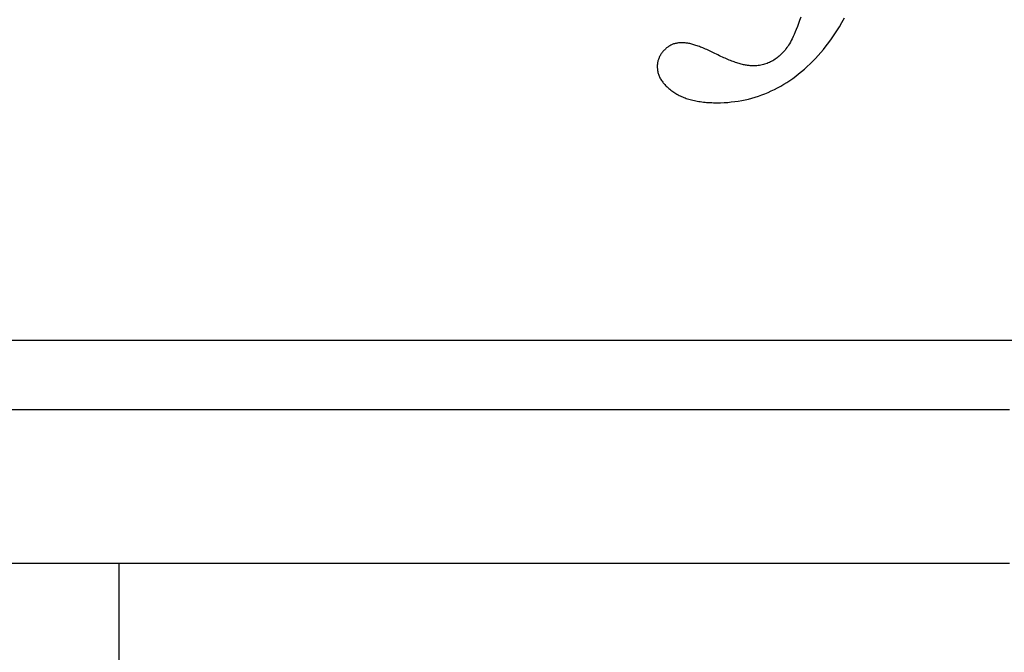
# Model space of a CAD drawing. Extents: x 34479 to 52910, y -1218 to 4110.
# Drawn here: x 43483 to 43682, y 456 to 584 of the extents above; entities that cross this region are included whole.
import ezdxf

# ---------------------------------------------------------------- set-up
doc = ezdxf.new("R2010")
doc.units = 0
doc.header["$MEASUREMENT"] = 0
for name, color, linetype in [('7_exterior wal', 7, 'Continuous'), ('7_korona2', 7, 'Continuous'), ('7_plo4i', 7, 'Continuous'), ('7_vhod', 7, 'Continuous'), ('Dimensioning', 7, 'Continuous'), ('Text blocks', 7, 'Continuous')]:
    doc.layers.add(name, color=color, linetype=linetype)
doc.styles.add('GENERATED_STYLE_1', font='TIMES.TTF')
doc.styles.get("Standard").update_dxf_attribs({"font": 'txt', "bigfont": 'BIGFONT.SHX'})
doc.dimstyles.new('Dimstyle_13E28', dxfattribs={"dimtxt": 70, "dimasz": 42.270531, "dimexe": 0.18, "dimexo": 0, "dimgap": 0.09, "dimtad": 0, "dimdec": 0, "dimzin": 0, "dimdsep": 46, "dimtxsty": 'GENERATED_STYLE_1', "dimblk": 'ARROWHEAD_4', "dimblk1": 'ARROWHEAD_4', "dimblk2": 'ARROWHEAD_4', "dimcen": 0.09, "dimclrd": 22, "dimclre": 22, "dimclrt": 22, "dimadec": 4, "dimazin": 0, "dimtfac": 1, "dimtdec": 4, "dimtmove": 0, "dimatfit": 0, "dimfxl": 0, "dimtolj": 1, "dimtzin": 0, "dimarcsym": 0})
doc.dimstyles.new('Dimstyle_13E7E', dxfattribs={"dimtxt": 0.18, "dimasz": 24, "dimexe": 0.18, "dimexo": 0.0625, "dimgap": 0.09, "dimtad": 0, "dimtih": 1, "dimtoh": 1, "dimdec": 4, "dimzin": 0, "dimdsep": 46, "dimtxsty": 'Standard', "dimcen": 0.09, "dimadec": 0, "dimazin": 0, "dimtfac": 1, "dimtdec": 4, "dimtmove": 0, "dimatfit": 0, "dimldrblk": 'ARROWHEAD_1', "dimfxl": 0, "dimtolj": 1, "dimtzin": 0, "dimarcsym": 0})

# ---------------------------------------------------------------- blocks, each defined once
blk = doc.blocks.new('*D19')
at = {"layer": 'Dimensioning', "color": 22, "linetype": 'Continuous'}
for p, q in [((39995.87, -756.57), (39995.87, -629.76)), ((47370.87, -756.57), (47370.87, -629.76)), ((39995.87, -693.17), (40061.18, -675.67)), ((40061.18, -675.67), (40061.18, -710.67)), ((47370.87, -693.17), (47305.56, -675.67)), ((47305.56, -710.67), (47305.56, -675.67)), ((39995.87, -693.17), (40061.18, -710.67)), ((40061.18, -693.17), (43629.27, -693.17)), ((43737.46, -693.17), (47305.56, -693.17)), ((47370.87, -693.17), (47305.56, -710.67))]:
    blk.add_line(p, q, dxfattribs=at)
at = {"layer": 'Dimensioning', "color": 22, "style": 'GENERATED_STYLE_1', "oblique": 0}
for s, p in [('0', (47344.62, -633.67)), ('A', (43646.18, -728.17))]:
    blk.add_text(s, height=70, dxfattribs=at).set_placement(p)
blk = doc.blocks.new('ARROWHEAD_4')
at = {"color": 0, "linetype": 'Continuous'}
blk.add_line((0, 0), (-1, 0), dxfattribs=at)
blk.add_lwpolyline([(-1, 0.2679), (0, 0), (-1, -0.2679)], close=True, dxfattribs=at)
blk = doc.blocks.new('*D20')
at = {"layer": 'Dimensioning', "color": 22, "linetype": 'Continuous'}
for p, q in [((47370.87, -756.57), (47370.87, -629.76)), ((47370.87, -756.57), (47370.87, -629.76)), ((47370.87, -693.17), (47370.87, -693.17))]:
    blk.add_line(p, q, dxfattribs=at)
blk = doc.blocks.new('*D21')
at = {"layer": 'Dimensioning', "color": 22, "linetype": 'Continuous'}
for p, q in [((47370.87, -756.57), (47370.87, -629.76)), ((48640.87, -756.57), (48640.87, -629.76)), ((47370.87, -693.17), (47436.18, -675.67)), ((47436.18, -675.67), (47436.18, -710.67)), ((48640.87, -693.17), (48575.56, -675.67)), ((48575.56, -710.67), (48575.56, -675.67)), ((47370.87, -693.17), (47436.18, -710.67)), ((47436.18, -693.17), (47953.96, -693.17)), ((48057.78, -693.17), (48575.56, -693.17)), ((48640.87, -693.17), (48575.56, -710.67))]:
    blk.add_line(p, q, dxfattribs=at)
at = {"layer": 'Dimensioning', "color": 22, "style": 'GENERATED_STYLE_1', "oblique": 0}
blk.add_text('B', height=70, dxfattribs=at).set_placement((47970.87, -728.17))
blk = doc.blocks.new('*D22')
at = {"layer": 'Dimensioning', "color": 22, "linetype": 'Continuous'}
for p, q in [((48640.87, -756.57), (48640.87, -629.76)), ((52166.03, -756.57), (52166.03, -629.76)), ((48640.87, -693.17), (48706.18, -675.67)), ((48706.18, -675.67), (48706.18, -710.67)), ((52166.03, -693.17), (52100.72, -675.67)), ((52100.72, -710.67), (52100.72, -675.67)), ((48640.87, -693.17), (48706.18, -710.67)), ((48706.18, -693.17), (50348.26, -693.17)), ((50458.64, -693.17), (52100.72, -693.17)), ((52166.03, -693.17), (52100.72, -710.67))]:
    blk.add_line(p, q, dxfattribs=at)
at = {"layer": 'Dimensioning', "color": 22, "style": 'GENERATED_STYLE_1', "oblique": 0}
blk.add_text('D', height=70, dxfattribs=at).set_placement((50365.17, -728.17))
blk = doc.blocks.new('ARROWHEAD_1')
at = {"color": 0, "linetype": 'Continuous'}
blk.add_line((0, 0), (-1, 0), dxfattribs=at)
blk.add_circle((0, 0), 0.25, dxfattribs=at)

msp = doc.modelspace()

# ---------------------------------------------------------------- linework, layer by layer
at = {"layer": '7_exterior wal', "color": 93, "linetype": 'Continuous'}
for p, q in [((43683.37, 505), (43153.37, 505)), ((43503.37, 474), (43503.37, 25))]:
    msp.add_line(p, q, dxfattribs=at)
at = {"layer": '7_korona2', "color": 12, "linetype": 'Continuous'}
for p, q in [((43640.97, 583.66), (43640.74, 583.03)), ((43641.2, 584.32), (43640.97, 583.66)), ((43649.02, 582.41), (43649.54, 583.29)), ((43649.54, 583.29), (43650.06, 584.21)), ((43640.09, 581.35), (43639.88, 580.86)), ((43640.3, 581.87), (43640.09, 581.35)), ((43640.52, 582.43), (43640.3, 581.87)), ((43640.74, 583.03), (43640.52, 582.43)), ((43647.97, 580.75), (43648.5, 581.56)), ((43648.5, 581.56), (43649.02, 582.41)), ((43616.33, 579.12), (43616.17, 579.09)), ((43616.5, 579.14), (43616.33, 579.12)), ((43616.67, 579.16), (43616.5, 579.14)), ((43616.85, 579.17), (43616.67, 579.16)), ((43617.03, 579.18), (43616.85, 579.17)), ((43617.21, 579.18), (43617.03, 579.18)), ((43617.36, 579.18), (43617.21, 579.18)), ((43617.52, 579.17), (43617.36, 579.18)), ((43617.69, 579.16), (43617.52, 579.17)), ((43617.86, 579.15), (43617.69, 579.16)), ((43618.04, 579.12), (43617.86, 579.15)), ((43618.22, 579.1), (43618.04, 579.12)), ((43639.11, 579.27), (43638.93, 578.96)), ((43639.29, 579.61), (43639.11, 579.27)), ((43639.48, 579.99), (43639.29, 579.61)), ((43639.68, 580.41), (43639.48, 579.99)), ((43639.88, 580.86), (43639.68, 580.41)), ((43646.37, 578.52), (43646.91, 579.23)), ((43646.91, 579.23), (43647.44, 579.97)), ((43647.44, 579.97), (43647.97, 580.75)), ((43613.13, 577.11), (43613.03, 576.98)), ((43613.24, 577.25), (43613.13, 577.11)), ((43613.35, 577.38), (43613.24, 577.25)), ((43613.46, 577.51), (43613.35, 577.38)), ((43613.58, 577.64), (43613.46, 577.51)), ((43613.71, 577.76), (43613.58, 577.64)), ((43613.84, 577.88), (43613.71, 577.76)), ((43613.96, 578), (43613.84, 577.88)), ((43614.09, 578.11), (43613.96, 578)), ((43614.22, 578.21), (43614.09, 578.11)), ((43614.36, 578.31), (43614.22, 578.21)), ((43614.49, 578.41), (43614.36, 578.31)), ((43614.63, 578.5), (43614.49, 578.41)), ((43614.78, 578.58), (43614.63, 578.5)), ((43614.92, 578.66), (43614.78, 578.58)), ((43615.07, 578.73), (43614.92, 578.66)), ((43615.22, 578.8), (43615.07, 578.73)), ((43615.37, 578.86), (43615.22, 578.8)), ((43615.52, 578.92), (43615.37, 578.86)), ((43615.68, 578.97), (43615.52, 578.92)), ((43615.84, 579.01), (43615.68, 578.97)), ((43616, 579.05), (43615.84, 579.01)), ((43616.17, 579.09), (43616, 579.05)), ((43618.4, 579.07), (43618.22, 579.1)), ((43618.59, 579.03), (43618.4, 579.07)), ((43618.78, 578.99), (43618.59, 579.03)), ((43618.98, 578.94), (43618.78, 578.99)), ((43619.18, 578.89), (43618.98, 578.94)), ((43619.39, 578.84), (43619.18, 578.89)), ((43619.6, 578.78), (43619.39, 578.84)), ((43619.81, 578.71), (43619.6, 578.78)), ((43620.03, 578.64), (43619.81, 578.71)), ((43620.26, 578.57), (43620.03, 578.64)), ((43620.49, 578.49), (43620.26, 578.57)), ((43620.72, 578.4), (43620.49, 578.49)), ((43620.96, 578.31), (43620.72, 578.4)), ((43621.2, 578.22), (43620.96, 578.31)), ((43621.45, 578.12), (43621.2, 578.22)), ((43621.7, 578.01), (43621.45, 578.12)), ((43621.95, 577.9), (43621.7, 578.01)), ((43622.21, 577.79), (43621.95, 577.9)), ((43622.48, 577.67), (43622.21, 577.79)), ((43622.74, 577.55), (43622.48, 577.67)), ((43623.02, 577.42), (43622.74, 577.55)), ((43623.29, 577.29), (43623.02, 577.42)), ((43623.58, 577.15), (43623.29, 577.29)), ((43623.86, 577.01), (43623.58, 577.15)), ((43637.66, 577.26), (43637.47, 577.05)), ((43637.85, 577.48), (43637.66, 577.26)), ((43638.04, 577.7), (43637.85, 577.48)), ((43638.22, 577.93), (43638.04, 577.7)), ((43638.41, 578.18), (43638.22, 577.93)), ((43638.58, 578.42), (43638.41, 578.18)), ((43638.76, 578.68), (43638.58, 578.42)), ((43638.93, 578.96), (43638.76, 578.68)), ((43644.75, 576.59), (43645.29, 577.2)), ((43645.29, 577.2), (43645.83, 577.84)), ((43645.83, 577.84), (43646.37, 578.52)), ((43612.28, 575.17), (43612.26, 575.01)), ((43612.32, 575.34), (43612.28, 575.17)), ((43612.35, 575.5), (43612.32, 575.34)), ((43612.39, 575.66), (43612.35, 575.5)), ((43612.44, 575.81), (43612.39, 575.66)), ((43612.5, 575.97), (43612.44, 575.81)), ((43612.56, 576.12), (43612.5, 575.97)), ((43612.62, 576.27), (43612.56, 576.12)), ((43612.69, 576.41), (43612.62, 576.27)), ((43612.77, 576.56), (43612.69, 576.41)), ((43612.85, 576.7), (43612.77, 576.56)), ((43612.94, 576.84), (43612.85, 576.7)), ((43613.03, 576.98), (43612.94, 576.84)), ((43624.17, 576.85), (43623.86, 577.01)), ((43624.48, 576.7), (43624.17, 576.85)), ((43624.78, 576.56), (43624.48, 576.7)), ((43625.07, 576.42), (43624.78, 576.56)), ((43625.36, 576.28), (43625.07, 576.42)), ((43625.65, 576.15), (43625.36, 576.28)), ((43625.93, 576.03), (43625.65, 576.15)), ((43626.21, 575.91), (43625.93, 576.03)), ((43626.49, 575.79), (43626.21, 575.91)), ((43626.75, 575.68), (43626.49, 575.79)), ((43627.02, 575.58), (43626.75, 575.68)), ((43627.28, 575.48), (43627.02, 575.58)), ((43627.53, 575.38), (43627.28, 575.48)), ((43627.78, 575.29), (43627.53, 575.38)), ((43628.03, 575.21), (43627.78, 575.29)), ((43628.27, 575.12), (43628.03, 575.21)), ((43628.51, 575.05), (43628.27, 575.12)), ((43634.88, 575.19), (43634.64, 575.09)), ((43635.11, 575.3), (43634.88, 575.19)), ((43635.34, 575.42), (43635.11, 575.3)), ((43635.57, 575.54), (43635.34, 575.42)), ((43635.8, 575.68), (43635.57, 575.54)), ((43636.02, 575.82), (43635.8, 575.68)), ((43636.24, 575.97), (43636.02, 575.82)), ((43636.45, 576.13), (43636.24, 575.97)), ((43636.66, 576.3), (43636.45, 576.13)), ((43636.87, 576.47), (43636.66, 576.3)), ((43637.07, 576.66), (43636.87, 576.47)), ((43637.27, 576.85), (43637.07, 576.66)), ((43637.47, 577.05), (43637.27, 576.85)), ((43643.08, 574.88), (43643.64, 575.43)), ((43643.64, 575.43), (43644.2, 576)), ((43644.2, 576), (43644.75, 576.59)), ((43612.22, 574.5), (43612.21, 574.33)), ((43612.21, 574.33), (43612.22, 574.13)), ((43612.24, 574.84), (43612.22, 574.67)), ((43612.22, 574.67), (43612.22, 574.5)), ((43612.22, 574.13), (43612.23, 573.94)), ((43612.23, 573.94), (43612.25, 573.75)), ((43612.26, 575.01), (43612.24, 574.84)), ((43612.25, 573.75), (43612.27, 573.56)), ((43612.27, 573.56), (43612.31, 573.37)), ((43612.31, 573.37), (43612.35, 573.18)), ((43612.35, 573.18), (43612.4, 572.99)), ((43628.74, 574.98), (43628.51, 575.05)), ((43628.97, 574.91), (43628.74, 574.98)), ((43629.19, 574.85), (43628.97, 574.91)), ((43629.41, 574.79), (43629.19, 574.85)), ((43629.62, 574.74), (43629.41, 574.79)), ((43629.83, 574.7), (43629.62, 574.74)), ((43630.04, 574.65), (43629.83, 574.7)), ((43630.24, 574.62), (43630.04, 574.65)), ((43630.44, 574.58), (43630.24, 574.62)), ((43630.63, 574.56), (43630.44, 574.58)), ((43630.81, 574.54), (43630.63, 574.56)), ((43631, 574.52), (43630.81, 574.54)), ((43631.17, 574.51), (43631, 574.52)), ((43631.35, 574.5), (43631.17, 574.51)), ((43631.52, 574.5), (43631.35, 574.5)), ((43631.8, 574.5), (43631.52, 574.5)), ((43632.07, 574.51), (43631.8, 574.5)), ((43632.34, 574.53), (43632.07, 574.51)), ((43632.61, 574.56), (43632.34, 574.53)), ((43632.88, 574.6), (43632.61, 574.56)), ((43633.14, 574.64), (43632.88, 574.6)), ((43633.4, 574.7), (43633.14, 574.64)), ((43633.65, 574.76), (43633.4, 574.7)), ((43633.91, 574.83), (43633.65, 574.76)), ((43634.15, 574.91), (43633.91, 574.83)), ((43634.4, 574.99), (43634.15, 574.91)), ((43634.64, 575.09), (43634.4, 574.99)), ((43640.78, 572.87), (43641.36, 573.35)), ((43641.36, 573.35), (43641.94, 573.84)), ((43641.94, 573.84), (43642.51, 574.35)), ((43642.51, 574.35), (43643.08, 574.88)), ((43612.4, 572.99), (43612.45, 572.81)), ((43612.45, 572.81), (43612.52, 572.63)), ((43612.52, 572.63), (43612.59, 572.45)), ((43612.59, 572.45), (43612.67, 572.27)), ((43612.67, 572.27), (43612.75, 572.09)), ((43612.75, 572.09), (43612.85, 571.91)), ((43612.85, 571.91), (43612.95, 571.74)), ((43612.95, 571.74), (43613.06, 571.56)), ((43613.06, 571.56), (43613.18, 571.39)), ((43613.18, 571.39), (43613.3, 571.22)), ((43613.3, 571.22), (43613.43, 571.05)), ((43637.77, 570.77), (43638.39, 571.16)), ((43638.39, 571.16), (43638.99, 571.56)), ((43638.99, 571.56), (43639.59, 571.98)), ((43639.59, 571.98), (43640.19, 572.41)), ((43640.19, 572.41), (43640.78, 572.87)), ((43613.43, 571.05), (43613.57, 570.89)), ((43613.57, 570.89), (43613.72, 570.72)), ((43613.72, 570.72), (43613.87, 570.56)), ((43613.87, 570.56), (43614.03, 570.4)), ((43614.03, 570.4), (43614.2, 570.24)), ((43614.2, 570.24), (43614.38, 570.08)), ((43614.38, 570.08), (43614.56, 569.92)), ((43614.56, 569.92), (43614.75, 569.76)), ((43614.75, 569.76), (43614.95, 569.61)), ((43614.95, 569.61), (43615.16, 569.46)), ((43615.16, 569.46), (43615.38, 569.31)), ((43615.38, 569.31), (43615.57, 569.17)), ((43615.57, 569.17), (43615.77, 569.03)), ((43634.62, 569.14), (43635.26, 569.43)), ((43635.26, 569.43), (43635.9, 569.74)), ((43635.9, 569.74), (43636.53, 570.07)), ((43636.53, 570.07), (43637.15, 570.41)), ((43637.15, 570.41), (43637.77, 570.77)), ((43615.77, 569.03), (43615.98, 568.9)), ((43615.98, 568.9), (43616.19, 568.78)), ((43616.19, 568.78), (43616.4, 568.66)), ((43616.4, 568.66), (43616.63, 568.54)), ((43616.63, 568.54), (43616.85, 568.43)), ((43616.85, 568.43), (43617.09, 568.32)), ((43617.09, 568.32), (43617.32, 568.21)), ((43617.32, 568.21), (43617.57, 568.11)), ((43617.57, 568.11), (43617.82, 568.02)), ((43617.82, 568.02), (43618.07, 567.93)), ((43618.07, 567.93), (43618.33, 567.84)), ((43618.33, 567.84), (43618.59, 567.76)), ((43618.59, 567.76), (43618.86, 567.68)), ((43618.86, 567.68), (43619.14, 567.61)), ((43619.14, 567.61), (43619.42, 567.54)), ((43619.42, 567.54), (43619.71, 567.48)), ((43619.71, 567.48), (43620, 567.42)), ((43620, 567.42), (43620.3, 567.36)), ((43620.3, 567.36), (43620.6, 567.31)), ((43620.6, 567.31), (43620.91, 567.27)), ((43620.91, 567.27), (43621.22, 567.23)), ((43621.22, 567.23), (43621.54, 567.19)), ((43621.54, 567.19), (43621.86, 567.15)), ((43626.45, 567.13), (43627.16, 567.2)), ((43627.16, 567.2), (43627.87, 567.28)), ((43627.87, 567.28), (43628.57, 567.38)), ((43628.57, 567.38), (43629.27, 567.5)), ((43629.27, 567.5), (43629.96, 567.64)), ((43629.96, 567.64), (43630.64, 567.8)), ((43630.64, 567.8), (43631.32, 567.98)), ((43631.32, 567.98), (43631.99, 568.17)), ((43631.99, 568.17), (43632.66, 568.39)), ((43632.66, 568.39), (43633.32, 568.62)), ((43633.32, 568.62), (43633.97, 568.87)), ((43633.97, 568.87), (43634.62, 569.14)), ((43621.86, 567.15), (43622.19, 567.13)), ((43622.19, 567.13), (43622.52, 567.1)), ((43622.52, 567.1), (43622.86, 567.08)), ((43622.86, 567.08), (43623.21, 567.07)), ((43623.21, 567.07), (43623.56, 567.06)), ((43623.56, 567.06), (43623.92, 567.05)), ((43623.92, 567.05), (43624.28, 567.05)), ((43624.28, 567.05), (43625.01, 567.06)), ((43625.01, 567.06), (43625.73, 567.08)), ((43625.73, 567.08), (43626.45, 567.13))]:
    msp.add_line(p, q, dxfattribs=at)
at = {"layer": '7_plo4i', "color": 2, "linetype": 'Continuous'}
msp.add_line((43158.37, 474), (43683.37, 474), dxfattribs=at)
at = {"layer": '7_vhod', "color": 119, "linetype": 'Continuous'}
msp.add_line((44205.37, 519), (43161.37, 519), dxfattribs=at)

# ---------------------------------------------------------------- dimensions: what is measured, and where the dimension line sits
at = {"layer": 'Dimensioning', "color": 22, "linetype": 'Continuous'}
for p1, p2, text, picture, middle in [((39995.87, 1590.73), (47370.87, 18.31), 'A', '*D19', (43683.37, -693.17)), ((47370.87, 1590.73), (48640.87, 800.73), 'B', '*D21', (48005.87, -693.17)), ((48640.87, 800.73), (52166.03, 48.31), 'D', '*D22', (50403.45, -693.17))]:
    dim = msp.add_linear_dim(base=(38725.87, -693.17), p1=p1, p2=p2, text=text, dimstyle='Dimstyle_13E28', dxfattribs=at)
    dim.commit()
    dim.dimension.update_dxf_attribs({"geometry": picture, "text_midpoint": middle})
dim = msp.add_linear_dim(base=(38725.8694, -693.1654), p1=(47370.8673, 18.3131), p2=(47370.8715, 1590.7293), dimstyle='Dimstyle_13E28', dxfattribs=at)
dim.commit()
dim.dimension.update_dxf_attribs({"geometry": '*D20', "text_midpoint": (47370.8694, -598.6654)})

# ---------------------------------------------------------------- leaders
at = {"layer": 'Text blocks', "color": 22, "linetype": 'Continuous', "annotation_type": 0, "has_hookline": 1, "hookline_direction": 0, "text_width": 842.63}
msp.add_leader([(42799.29, 557), (43377.82, -526.35), (43417.17, -526.35)], dimstyle='Dimstyle_13E7E', dxfattribs=at)

doc.saveas('drawing.dxf')
